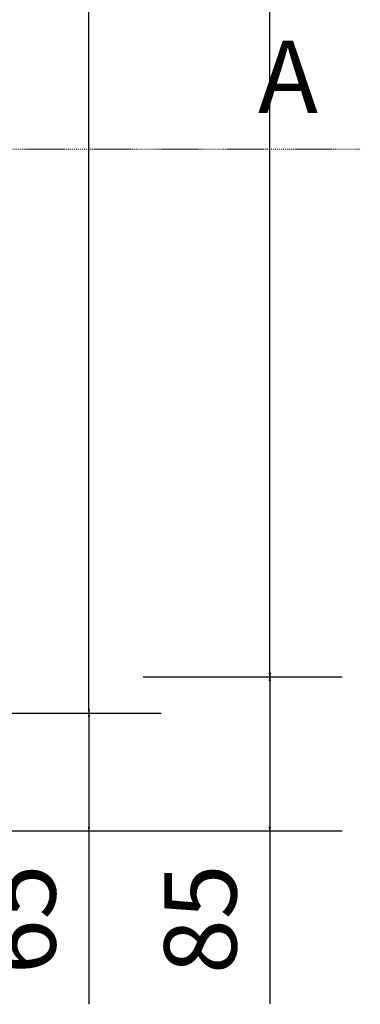
# Model space of a CAD drawing. Units: millimetres. Extents: x 2765 to 8663, y -904 to 2265.
# Drawn here: x 8060 to 8248, y -111 to 433 of the extents above; entities that cross this region are included whole.
import ezdxf
from ezdxf.enums import TextEntityAlignment as Align

# ---------------------------------------------------------------- set-up
doc = ezdxf.new("R2010")
doc.units = ezdxf.units.MM
doc.linetypes.add('DASHDOT', pattern=[1, 0.5, -0.25, 0, -0.25])
doc.layers.get('0').update_dxf_attribs({"lineweight": 0})
doc.layers.get('DEFPOINTS').update_dxf_attribs({"lineweight": 0})
doc.layers.add('M5_D01', color=2, linetype='Continuous', lineweight=0)
doc.layers.add('M5_S01', color=3, linetype='Continuous', lineweight=0)
doc.styles.get("Standard").update_dxf_attribs({"font": 'arial.ttf'})
doc.dimstyles.new('M5_ELE0', dxfattribs={"dimscale": 200, "dimtxt": 0.2, "dimasz": 0.01, "dimexe": 0.2, "dimexo": 0.05, "dimgap": 0.09, "dimtad": 0, "dimdec": 0, "dimzin": 0, "dimdsep": 46, "dimtxsty": 'Standard', "dimblk": 'VDDIM_DEFAULT', "dimcen": 0.09, "dimclre": 256, "dimclrt": 256, "dimadec": 1, "dimazin": 0, "dimtfac": 1, "dimtdec": 4, "dimtix": 1, "dimtmove": 0, "dimatfit": 3, "dimfxl": 0, "dimtolj": 1, "dimtzin": 0, "dimarcsym": 0})

# ---------------------------------------------------------------- blocks, each defined once
blk = doc.blocks.new('VDDIM_DEFAULT')
at = {"linetype": 'Continuous'}
blk.add_hatch(color=0, dxfattribs=at).paths.add_polyline_path([(0, 0), (-1, -0.1665), (-1, 0.1665)], flags=0)
at = {"color": 0, "linetype": 'Continuous'}
blk.add_lwpolyline([(0, 0), (-1, -0.1665), (-1, 0.1665), (0, 0)], dxfattribs=at)
blk = doc.blocks.new('*D46')
at = {"layer": 'DEFPOINTS', "color": 0}
for p in [(8018.33, 50), (8018.33, -15), (8098.33, -15)]:
    blk.add_point(p, dxfattribs=at)
at = {"layer": 'M5_D01', "lineweight": -2}
for p, q in [((8028.33, 50), (8138.33, 50)), ((8028.33, -15), (8138.33, -15))]:
    blk.add_line(p, q, dxfattribs=at)
at = {"layer": 'M5_D01', "color": 0, "lineweight": -2}
for p, q in [((8098.33, 48), (8098.33, -13)), ((8098.33, -15), (8098.33, -110.76))]:
    blk.add_line(p, q, dxfattribs=at)
at = {"layer": 'M5_D01', "color": 0, "lineweight": -2, "xscale": 2, "yscale": 2, "zscale": 2}
for p, rotation in [((8098.33, 50), 90), ((8098.33, -15), 270)]:
    blk.add_blockref('VDDIM_DEFAULT', p, dxfattribs=dict(at, rotation=rotation))
at = {"layer": 'M5_D01', "insert": (8059.91, -63.88), "char_height": 40, "attachment_point": 5, "rotation": 90}
blk.add_mtext('\\A1;65', dxfattribs=at)
blk = doc.blocks.new('*D47')
at = {"layer": 'DEFPOINTS', "color": 0}
for p in [(8118.33, 70), (8118.33, -15), (8198.33, -15)]:
    blk.add_point(p, dxfattribs=at)
at = {"layer": 'M5_D01', "lineweight": -2}
for p, q in [((8128.33, 70), (8238.33, 70)), ((8128.33, -15), (8238.33, -15))]:
    blk.add_line(p, q, dxfattribs=at)
at = {"layer": 'M5_D01', "color": 0, "lineweight": -2}
for p, q in [((8198.33, 68), (8198.33, -13)), ((8198.33, -15), (8198.33, -110.56))]:
    blk.add_line(p, q, dxfattribs=at)
at = {"layer": 'M5_D01', "color": 0, "lineweight": -2, "xscale": 2, "yscale": 2, "zscale": 2}
for p, rotation in [((8198.33, 70), 90), ((8198.33, -15), 270)]:
    blk.add_blockref('VDDIM_DEFAULT', p, dxfattribs=dict(at, rotation=rotation))
at = {"layer": 'M5_D01', "insert": (8159.91, -63.78), "char_height": 40, "attachment_point": 5, "rotation": 90}
blk.add_mtext('\\A1;85', dxfattribs=at)
blk = doc.blocks.new('*D48')
at = {"layer": 'DEFPOINTS', "color": 0}
for p in [(8118.33, 955), (8118.33, 70), (8198.33, 70)]:
    blk.add_point(p, dxfattribs=at)
at = {"layer": 'M5_D01', "lineweight": -2}
for p, q in [((8128.33, 955), (8238.33, 955)), ((8128.33, 70), (8238.33, 70))]:
    blk.add_line(p, q, dxfattribs=at)
at = {"layer": 'M5_D01', "color": 0, "lineweight": -2}
for p, q in [((8198.33, 953), (8198.33, 574.8)), ((8198.33, 72), (8198.33, 450.2))]:
    blk.add_line(p, q, dxfattribs=at)
at = {"layer": 'M5_D01', "color": 0, "lineweight": -2, "xscale": 2, "yscale": 2, "zscale": 2}
for p, rotation in [((8198.33, 955), 90), ((8198.33, 70), 270)]:
    blk.add_blockref('VDDIM_DEFAULT', p, dxfattribs=dict(at, rotation=rotation))
at = {"layer": 'M5_D01', "color": 2, "insert": (8198.33, 512.5), "char_height": 40, "attachment_point": 5, "rotation": 90}
blk.add_mtext('\\A1;885', dxfattribs=at)
blk = doc.blocks.new('*D49')
at = {"layer": 'DEFPOINTS', "color": 0}
for p in [(8018.33, 975), (8018.33, 50), (8098.33, 50)]:
    blk.add_point(p, dxfattribs=at)
at = {"layer": 'M5_D01', "lineweight": -2}
for p, q in [((8028.33, 975), (8138.33, 975)), ((8028.33, 50), (8138.33, 50))]:
    blk.add_line(p, q, dxfattribs=at)
at = {"layer": 'M5_D01', "color": 0, "lineweight": -2}
for p, q in [((8098.33, 973), (8098.33, 574.78)), ((8098.33, 52), (8098.33, 450.22))]:
    blk.add_line(p, q, dxfattribs=at)
at = {"layer": 'M5_D01', "color": 0, "lineweight": -2, "xscale": 2, "yscale": 2, "zscale": 2}
for p, rotation in [((8098.33, 975), 90.00000000000014), ((8098.33, 50), 270.0000000000001)]:
    blk.add_blockref('VDDIM_DEFAULT', p, dxfattribs=dict(at, rotation=rotation))
at = {"layer": 'M5_D01', "color": 2, "insert": (8098.33, 512.5), "char_height": 40, "attachment_point": 5, "rotation": 90}
blk.add_mtext('\\A1;925', dxfattribs=at)

msp = doc.modelspace()

# ---------------------------------------------------------------- linework, layer by layer
at = {"layer": 'M5_S01', "linetype": 'DASHDOT'}
msp.add_line((2765, 361.15, 100), (8248.33, 361.15, 100), dxfattribs=at)

# ---------------------------------------------------------------- texts
at = {"layer": 'M5_S01', "linetype": 'Continuous'}
msp.add_text('A', height=40, dxfattribs=at).set_placement((8208.33, 401.15, 100), align=Align.MIDDLE_CENTER)

# ---------------------------------------------------------------- dimensions: what is measured, and where the dimension line sits
at = {"layer": 'M5_D01', "color": 4, "linetype": 'Continuous'}
for base, p1, p2, picture, middle in [((8098.33, 50), (8018.33, 975), (8018.33, 50), '*D49', (8098.33, 512.5)), ((8198.33, 70), (8118.33, 955), (8118.33, 70), '*D48', (8198.33, 512.5))]:
    dim = msp.add_linear_dim(base=base, p1=p1, p2=p2, angle=90, dimstyle='M5_ELE0', override={"dimclrt": 2}, dxfattribs=at)
    dim.commit()
    dim.dimension.update_dxf_attribs({"geometry": picture, "text_midpoint": middle})
at = {"layer": 'M5_D01', "color": 1, "linetype": 'Continuous'}
for base, p1, p2, picture, middle in [((8198.33, -15), (8118.33, 70), (8118.33, -15), '*D47', (8159.91, -63.78)), ((8098.33, -15), (8018.33, 50), (8018.33, -15), '*D46', (8059.91, -63.88))]:
    dim = msp.add_linear_dim(base=base, p1=p1, p2=p2, angle=90, dimstyle='M5_ELE0', dxfattribs=at)
    dim.commit()
    dim.dimension.update_dxf_attribs({"geometry": picture, "text_midpoint": middle})

doc.saveas('drawing.dxf')
